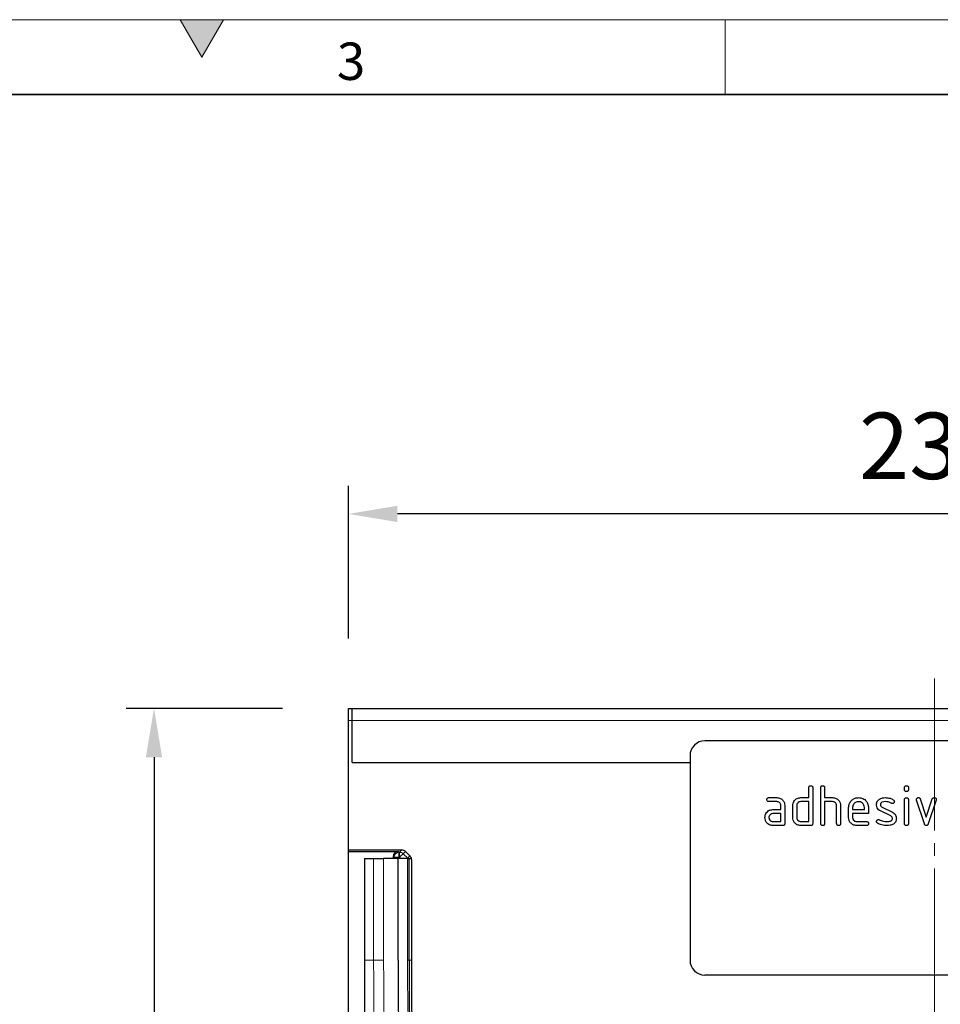
# Model space of a CAD drawing. Units: millimetres. Extents: x 30 to 1245, y -5 to 871.
# Drawn here: x 323 to 508, y 674 to 871 of the extents above; entities that cross this region are included whole.
import ezdxf

# ---------------------------------------------------------------- set-up
doc = ezdxf.new("R2010")
doc.units = ezdxf.units.MM
doc.header["$LTSCALE"] = 2
doc.linetypes.add('SLD-Durchgehend', pattern=[0])
doc.linetypes.add('SLD-Punktstrich', pattern=[19.05, 15.24, -1.27, 1.27, -1.27])
doc.layers.get('0').update_dxf_attribs({"color": 1})
for name, color, linetype in [('133578', 7, 'Continuous'), ('DIMENSION', 3, 'SLD-Durchgehend'), ('TANGENT_EDGES', 4, 'Continuous')]:
    doc.layers.add(name, color=color, linetype=linetype)
doc.layers.add('CENTER_LINE', color=1, linetype='Continuous', lineweight=25)
doc.styles.add('BEMSTIL', font='isocp3.shx', dxfattribs={"width": 0.8})
doc.styles.add('SLDTEXTSTYLE0', font='TXT', dxfattribs={"width": 0.605})
doc.dimstyles.new('BEMASS$0', dxfattribs={"dimscale": 10, "dimtxt": 3.5, "dimasz": 3.5, "dimexe": 2, "dimexo": 0, "dimgap": 1, "dimtad": 1, "dimdec": 1, "dimtxsty": 'BEMSTIL', "dimcen": 3, "dimclrd": 3, "dimclre": 3, "dimclrt": 4, "dimadec": 0, "dimazin": 0, "dimtfac": 1, "dimtdec": 1, "dimtofl": 0, "dimtmove": 0, "dimatfit": 0, "dimfxl": 0, "dimtolj": 1, "dimlwd": -1, "dimlwe": -1, "dimarcsym": 0})

# ---------------------------------------------------------------- blocks, each defined once
blk = doc.blocks.new('*D7')
at = {"layer": 'DIMENSION', "color": 3}
for p, q in [((389.43, 746.87), (389.43, 777.47)), ((624.43, 746.87), (624.43, 777.47)), ((614.63, 771.87), (399.23, 771.87))]:
    blk.add_line(p, q, dxfattribs=at)
for points in [[(399.23, 773.5), (399.23, 770.23), (389.43, 771.87)], [(614.63, 773.5), (614.63, 770.23), (624.43, 771.87)]]:
    blk.add_solid(points, dxfattribs=at)
at = {"layer": 'DIMENSION', "color": 4, "insert": (506.93, 792.17), "char_height": 13.3, "attachment_point": 2, "style": 'BEMSTIL'}
blk.add_mtext('\\A1;235', dxfattribs=at)
blk = doc.blocks.new('*D9')
at = {"layer": 'DIMENSION', "color": 3}
for p, q in [((376.18, 732.87), (344.83, 732.87)), ((350.43, 723.07), (350.43, 405.47)), ((492.93, 395.67), (344.83, 395.67))]:
    blk.add_line(p, q, dxfattribs=at)
for points in [[(348.79, 723.07), (352.06, 723.07), (350.43, 732.87)], [(348.79, 405.47), (352.06, 405.47), (350.43, 395.67)]]:
    blk.add_solid(points, dxfattribs=at)
at = {"layer": 'DIMENSION', "color": 4, "insert": (330.13, 564.27), "char_height": 13.3, "attachment_point": 2, "rotation": 90, "style": 'BEMSTIL'}
blk.add_mtext('\\A1;337', dxfattribs=at)
blk = doc.blocks.new('1035953-M_E_FRONT VIEW')
at = {"layer": '133578', "linetype": 'Continuous', "lineweight": 25}
for p, q in [((5988.21, 701.85), (5988.21, 704.25)), ((5988.21, 704.25), (5988.96, 704.25)), ((5988.96, 701.85), (5988.96, 704.25)), ((5988.96, 704.25), (6222.46, 704.25)), ((5988.21, 675.85), (5988.21, 701.85)), ((5988.96, 693.4), (5988.96, 701.85)), ((6151.71, 697.75), (6059.71, 697.75)), ((5988.96, 693.4), (6056.71, 693.4)), ((6056.71, 694.75), (6056.71, 653.75)), ((6080.51, 686.35), (6080.51, 688.35)), ((6081.31, 688.35), (6081.31, 681.15)), ((6082.91, 681.15), (6082.91, 688.35)), ((6083.71, 688.35), (6083.71, 686.35)), ((6099.71, 687.96), (6099.71, 688.36)), ((6100.51, 688.36), (6100.51, 687.96)), ((6072.53, 686.35), (6074.12, 686.35)), ((6074.12, 685.55), (6072.53, 685.55)), ((6078.91, 686.35), (6080.51, 686.35)), ((6080.51, 685.55), (6078.91, 685.55)), ((6080.51, 681.55), (6080.51, 685.55)), ((6083.71, 686.35), (6085.31, 686.35)), ((6083.71, 685.55), (6083.71, 681.15)), ((6085.31, 685.55), (6083.71, 685.55)), ((6099.71, 681.15), (6099.71, 685.93)), ((6100.51, 685.93), (6100.51, 681.15)), ((6103.7, 681.08), (6102.13, 685.83)), ((6102.89, 686.08), (6104.1, 682.43)), ((6104.1, 682.43), (6105.3, 686.08)), ((6106.06, 685.83), (6104.5, 681.09)), ((6073.32, 683.95), (6074.91, 683.95)), ((6074.91, 683.95), (6074.91, 684.75)), ((6075.71, 684.75), (6075.71, 681.15)), ((6077.31, 682.35), (6077.31, 684.75)), ((6078.11, 684.75), (6078.11, 682.35)), ((6086.11, 681.15), (6086.11, 684.75)), ((6086.91, 684.78), (6086.91, 681.15)), ((6088.51, 682.35), (6088.51, 684.35)), ((6089.31, 684.35), (6089.31, 683.95)), ((6089.31, 683.95), (6091.7, 683.95)), ((6091.7, 683.95), (6091.7, 684.35)), ((6092.5, 684.35), (6092.5, 683.15)), ((6096.95, 682.7), (6094.91, 683.69)), ((6095.23, 684.43), (6097.29, 683.42)), ((6074.91, 683.15), (6073.32, 683.15)), ((6073.32, 681.55), (6074.91, 681.55)), ((6074.91, 681.55), (6074.91, 683.15)), ((6078.91, 681.55), (6080.51, 681.55)), ((6089.31, 683.15), (6089.31, 682.35)), ((6092.5, 683.15), (6089.31, 683.15)), ((6090.11, 681.55), (6092.1, 681.55)), ((6075.31, 680.75), (6073.32, 680.75)), ((6080.91, 680.75), (6078.91, 680.75)), ((6092.1, 680.75), (6090.11, 680.75)), ((5988.21, 675.85), (5998.93, 675.85)), ((5988.21, 675.54), (5988.21, 675.85)), ((5988.21, 675.54), (5998.19, 675.54)), ((5988.21, 329.25), (5988.21, 675.54)), ((5999.64, 675.56), (6000.55, 674.65)), ((5991.4, 674.15), (5991.4, 653.75)), ((5991.4, 674.15), (5993.26, 674.15)), ((5993.26, 674.15), (5995.27, 674.15)), ((5998.16, 674.15), (5995.27, 674.15)), ((5997.19, 674.54), (5997.19, 674.15)), ((5998.16, 653.75), (5998.16, 674.15)), ((6000.06, 674.15), (5998.16, 674.15)), ((6000.06, 674.15), (6000.36, 674.15)), ((6000.36, 653.75), (6000.36, 674.15)), ((6000.36, 674.15), (6000.73, 674.15)), ((6000.85, 673.94), (6000.85, 653.75)), ((6151.71, 650.75), (6059.71, 650.75))]:
    blk.add_line(p, q, dxfattribs=at)
for centre, radius, start, end in [((6059.71, 694.75), 3, 90, 180), ((6727.5, 653.75), 736.1, 180, 200.66344), ((6727.5, 653.75), 729.34, 180, 200.66344), ((6727.5, 653.75), 727.14, 180, 200.66344), ((6733.77, 653.75), 732.93, 180, 200.47421), ((6059.71, 653.75), 3, 180, 270)]:
    blk.add_arc(centre, radius, start, end, dxfattribs=at)
for centre, major_axis, start_param, end_param in [((5998.19, 674.54), (0.708, -0.708), 2.356537, 3.926648), ((5998.93, 674.85), (-0.708, -0.708), 3.141935, 3.926648), ((5999.85, 673.94), (0.708, 0.708), 5.49813, 6.283528)]:
    blk.add_ellipse(centre, major_axis=major_axis, ratio=0.999315, start_param=start_param, end_param=end_param, dxfattribs=at)
for points, knots in [([(6080.51, 688.35), (6080.52, 688.41), (6080.52, 688.54), (6080.62, 688.68), (6080.77, 688.75), (6080.87, 688.75), (6080.91, 688.75)], [0, 0, 0, 0, 0.280755, 0.558993, 0.779249, 1, 1, 1, 1]), ([(6080.91, 688.75), (6080.97, 688.75), (6081.1, 688.74), (6081.25, 688.64), (6081.31, 688.5), (6081.31, 688.4), (6081.31, 688.35)], [0, 0, 0, 0, 0.280676, 0.55895, 0.779193, 1, 1, 1, 1]), ([(6082.91, 688.35), (6082.92, 688.41), (6082.92, 688.54), (6083.02, 688.68), (6083.17, 688.75), (6083.27, 688.75), (6083.31, 688.75)], [0, 0, 0, 0, 0.280754, 0.558994, 0.779247, 1, 1, 1, 1]), ([(6083.31, 688.75), (6083.37, 688.75), (6083.5, 688.74), (6083.65, 688.64), (6083.71, 688.5), (6083.71, 688.4), (6083.71, 688.35)], [0, 0, 0, 0, 0.280676, 0.558949, 0.779192, 1, 1, 1, 1]), ([(6099.71, 688.36), (6099.72, 688.42), (6099.72, 688.54), (6099.82, 688.69), (6099.97, 688.75), (6100.07, 688.75), (6100.11, 688.75)], [0, 0, 0, 0, 0.2807706, 0.5590814, 0.7793031, 1, 1, 1, 1]), ([(6100.11, 687.56), (6100.05, 687.56), (6099.93, 687.57), (6099.78, 687.67), (6099.72, 687.82), (6099.72, 687.91), (6099.71, 687.96)], [0, 0, 0, 0, 0.280599, 0.558534, 0.778652, 1, 1, 1, 1]), ([(6100.11, 688.75), (6100.17, 688.75), (6100.3, 688.74), (6100.44, 688.64), (6100.51, 688.5), (6100.51, 688.4), (6100.51, 688.36)], [0, 0, 0, 0, 0.2806639, 0.5588906, 0.7790558, 1, 1, 1, 1]), ([(6100.51, 687.96), (6100.51, 687.9), (6100.5, 687.78), (6100.4, 687.63), (6100.26, 687.57), (6100.16, 687.56), (6100.11, 687.56)], [0, 0, 0, 0, 0.280663, 0.559032, 0.77923, 1, 1, 1, 1]), ([(6072.13, 685.95), (6072.13, 686.01), (6072.14, 686.14), (6072.24, 686.28), (6072.38, 686.35), (6072.48, 686.35), (6072.53, 686.35)], [0, 0, 0, 0, 0.28065, 0.558906, 0.779066, 1, 1, 1, 1]), ([(6072.53, 685.55), (6072.47, 685.56), (6072.34, 685.56), (6072.2, 685.66), (6072.13, 685.81), (6072.13, 685.91), (6072.13, 685.95)], [0, 0, 0, 0, 0.280743, 0.55909, 0.779283, 1, 1, 1, 1]), ([(6074.12, 686.35), (6074.35, 686.33), (6074.83, 686.27), (6075.35, 685.84), (6075.67, 685.31), (6075.7, 684.94), (6075.71, 684.75)], [0, 0, 0, 0, 0.279577, 0.559296, 0.779532, 1, 1, 1, 1]), ([(6074.91, 684.75), (6074.9, 684.87), (6074.88, 685.11), (6074.66, 685.37), (6074.4, 685.53), (6074.21, 685.55), (6074.12, 685.55)], [0, 0, 0, 0, 0.279614, 0.559221, 0.779545, 1, 1, 1, 1]), ([(6077.31, 684.75), (6077.32, 684.91), (6077.34, 685.19), (6077.47, 685.45), (6077.53, 685.56)], [0, 0, 0, 0, 0.559693, 1, 1, 1, 1]), ([(6077.53, 685.56), (6077.61, 685.69), (6077.79, 685.95), (6078.26, 686.29), (6078.67, 686.33), (6078.91, 686.35)], [0, 0, 0, 0, 0.28079, 0.561045, 1, 1, 1, 1]), ([(6078.91, 685.55), (6078.8, 685.54), (6078.56, 685.51), (6078.3, 685.3), (6078.14, 685.03), (6078.12, 684.85), (6078.11, 684.75)], [0, 0, 0, 0, 0.2795432, 0.5593072, 0.7796803, 1, 1, 1, 1]), ([(6085.31, 686.35), (6085.55, 686.33), (6086.01, 686.27), (6086.54, 685.85), (6086.86, 685.33), (6086.9, 684.97), (6086.91, 684.78)], [0, 0, 0, 0, 0.279596, 0.559464, 0.77975, 1, 1, 1, 1]), ([(6086.11, 684.75), (6086.1, 684.87), (6086.08, 685.11), (6085.86, 685.37), (6085.59, 685.53), (6085.41, 685.55), (6085.31, 685.55)], [0, 0, 0, 0, 0.279605, 0.559219, 0.779523, 1, 1, 1, 1]), ([(6088.51, 684.35), (6088.55, 684.65), (6088.62, 685.24), (6089.16, 685.89), (6089.81, 686.29), (6090.27, 686.33), (6090.51, 686.35)], [0, 0, 0, 0, 0.27955, 0.559347, 0.779633, 1, 1, 1, 1]), ([(6090.51, 685.54), (6090.33, 685.52), (6089.98, 685.48), (6089.59, 685.16), (6089.35, 684.77), (6089.33, 684.49), (6089.31, 684.35)], [0, 0, 0, 0, 0.279534, 0.559295, 0.779626, 1, 1, 1, 1]), ([(6090.51, 686.35), (6090.8, 686.32), (6091.39, 686.25), (6092.05, 685.71), (6092.44, 685.05), (6092.48, 684.59), (6092.5, 684.35)], [0, 0, 0, 0, 0.279581, 0.55926, 0.779575, 1, 1, 1, 1]), ([(6091.7, 684.35), (6091.68, 684.53), (6091.64, 684.88), (6091.31, 685.27), (6090.92, 685.51), (6090.64, 685.53), (6090.51, 685.54)], [0, 0, 0, 0, 0.2795192, 0.5593417, 0.7796507, 1, 1, 1, 1]), ([(6094.11, 684.96), (6094.12, 685.08), (6094.13, 685.31), (6094.29, 685.71), (6094.53, 685.91), (6094.68, 686.03)], [0, 0, 0, 0, 0.280749, 0.561103, 1, 1, 1, 1]), ([(6094.68, 686.03), (6094.89, 686.14), (6095.27, 686.33), (6095.7, 686.35), (6095.89, 686.35)], [0, 0, 0, 0, 0.559175, 1, 1, 1, 1]), ([(6095.89, 685.55), (6095.67, 685.55), (6095.4, 685.54), (6095.11, 685.39), (6094.99, 685.27), (6094.92, 685.12), (6094.91, 685.01), (6094.9, 684.96)], [0, 0, 0, 0, 0.498945, 0.624346, 0.749478, 0.874722, 1, 1, 1, 1]), ([(6095.89, 686.35), (6096.21, 686.33), (6096.77, 686.3), (6097.26, 686.03), (6097.48, 685.91)], [0, 0, 0, 0, 0.5597653, 1, 1, 1, 1]), ([(6097.1, 685.21), (6096.89, 685.32), (6096.51, 685.52), (6096.08, 685.54), (6095.89, 685.55)], [0, 0, 0, 0, 0.559811, 1, 1, 1, 1]), ([(6097.69, 685.56), (6097.68, 685.5), (6097.67, 685.38), (6097.56, 685.26), (6097.43, 685.17), (6097.34, 685.17), (6097.29, 685.16)], [0, 0, 0, 0, 0.279393, 0.559668, 0.779921, 1, 1, 1, 1]), ([(6097.48, 685.91), (6097.54, 685.86), (6097.66, 685.77), (6097.68, 685.62), (6097.69, 685.56)], [0, 0, 0, 0, 0.559658, 1, 1, 1, 1]), ([(6099.71, 685.93), (6099.72, 685.99), (6099.72, 686.11), (6099.82, 686.25), (6099.97, 686.32), (6100.07, 686.32), (6100.11, 686.32)], [0, 0, 0, 0, 0.2807706, 0.5590814, 0.7793031, 1, 1, 1, 1]), ([(6100.11, 686.32), (6100.17, 686.32), (6100.3, 686.31), (6100.44, 686.21), (6100.51, 686.07), (6100.51, 685.97), (6100.51, 685.93)], [0, 0, 0, 0, 0.2806639, 0.5588906, 0.7790558, 1, 1, 1, 1]), ([(6102.11, 685.96), (6102.12, 686.02), (6102.13, 686.13), (6102.24, 686.26), (6102.37, 686.34), (6102.46, 686.35), (6102.51, 686.35)], [0, 0, 0, 0, 0.279303, 0.55897, 0.779528, 1, 1, 1, 1]), ([(6102.13, 685.83), (6102.13, 685.85), (6102.11, 685.89), (6102.11, 685.94), (6102.11, 685.96)], [0, 0, 0, 0, 0.559768, 1, 1, 1, 1]), ([(6102.51, 686.35), (6102.55, 686.35), (6102.65, 686.34), (6102.8, 686.26), (6102.86, 686.15), (6102.89, 686.08)], [0, 0, 0, 0, 0.281097, 0.561984, 1, 1, 1, 1]), ([(6105.3, 686.08), (6105.32, 686.12), (6105.36, 686.21), (6105.49, 686.33), (6105.61, 686.35), (6105.68, 686.35)], [0, 0, 0, 0, 0.280853, 0.561593, 1, 1, 1, 1]), ([(6105.68, 686.35), (6105.74, 686.35), (6105.86, 686.34), (6106.02, 686.25), (6106.08, 686.1), (6106.08, 686.01), (6106.09, 685.96)], [0, 0, 0, 0, 0.280605, 0.558524, 0.778756, 1, 1, 1, 1]), ([(6106.09, 685.96), (6106.09, 685.93), (6106.08, 685.89), (6106.07, 685.85), (6106.06, 685.83)], [0, 0, 0, 0, 0.559513, 1, 1, 1, 1]), ([(6071.94, 683.16), (6072.03, 683.29), (6072.2, 683.55), (6072.67, 683.89), (6073.08, 683.93), (6073.32, 683.95)], [0, 0, 0, 0, 0.280762, 0.56107, 1, 1, 1, 1]), ([(6094.91, 683.69), (6094.78, 683.76), (6094.52, 683.91), (6094.18, 684.34), (6094.14, 684.72), (6094.11, 684.96)], [0, 0, 0, 0, 0.2810418, 0.5614754, 1, 1, 1, 1]), ([(6094.9, 684.96), (6094.91, 684.9), (6094.91, 684.77), (6095.01, 684.57), (6095.15, 684.48), (6095.23, 684.43)], [0, 0, 0, 0, 0.2808822, 0.5620648, 1, 1, 1, 1]), ([(6097.29, 685.16), (6097.26, 685.16), (6097.19, 685.17), (6097.13, 685.2), (6097.1, 685.21)], [0, 0, 0, 0, 0.559377, 1, 1, 1, 1]), ([(6097.29, 683.42), (6097.42, 683.35), (6097.68, 683.2), (6098.02, 682.77), (6098.06, 682.39), (6098.09, 682.16)], [0, 0, 0, 0, 0.280959, 0.561334, 1, 1, 1, 1]), ([(6071.73, 682.35), (6071.74, 682.51), (6071.76, 682.79), (6071.89, 683.05), (6071.94, 683.16)], [0, 0, 0, 0, 0.559827, 1, 1, 1, 1]), ([(6073.32, 680.75), (6073.09, 680.78), (6072.61, 680.83), (6072.09, 681.27), (6071.78, 681.8), (6071.75, 682.17), (6071.73, 682.35)], [0, 0, 0, 0, 0.279641, 0.559236, 0.779509, 1, 1, 1, 1]), ([(6073.32, 683.15), (6073.2, 683.14), (6072.97, 683.11), (6072.71, 682.89), (6072.55, 682.63), (6072.53, 682.45), (6072.53, 682.35)], [0, 0, 0, 0, 0.279475, 0.559296, 0.779686, 1, 1, 1, 1]), ([(6072.53, 682.35), (6072.54, 682.24), (6072.57, 682), (6072.78, 681.74), (6073.05, 681.58), (6073.23, 681.56), (6073.32, 681.55)], [0, 0, 0, 0, 0.279455, 0.55935, 0.779722, 1, 1, 1, 1]), ([(6078.91, 680.75), (6078.68, 680.78), (6078.2, 680.83), (6077.68, 681.27), (6077.36, 681.8), (6077.33, 682.17), (6077.31, 682.35)], [0, 0, 0, 0, 0.2796533, 0.5592877, 0.7795704, 1, 1, 1, 1]), ([(6078.11, 682.35), (6078.13, 682.24), (6078.16, 682), (6078.38, 681.74), (6078.64, 681.58), (6078.82, 681.56), (6078.91, 681.55)], [0, 0, 0, 0, 0.2794713, 0.5592816, 0.779707, 1, 1, 1, 1]), ([(6090.11, 680.75), (6089.87, 680.78), (6089.4, 680.83), (6088.88, 681.27), (6088.56, 681.8), (6088.53, 682.17), (6088.51, 682.35)], [0, 0, 0, 0, 0.27962, 0.559261, 0.779558, 1, 1, 1, 1]), ([(6089.31, 682.35), (6089.33, 682.24), (6089.36, 682), (6089.57, 681.74), (6089.83, 681.58), (6090.02, 681.56), (6090.11, 681.55)], [0, 0, 0, 0, 0.2794549, 0.5593494, 0.7797223, 1, 1, 1, 1]), ([(6092.1, 681.55), (6092.16, 681.55), (6092.28, 681.54), (6092.43, 681.44), (6092.49, 681.3), (6092.49, 681.2), (6092.5, 681.15)], [0, 0, 0, 0, 0.280659, 0.559036, 0.779252, 1, 1, 1, 1]), ([(6094.11, 681.55), (6094.12, 681.61), (6094.13, 681.73), (6094.24, 681.86), (6094.37, 681.94), (6094.46, 681.95), (6094.51, 681.95)], [0, 0, 0, 0, 0.279339, 0.559194, 0.779579, 1, 1, 1, 1]), ([(6094.33, 681.2), (6094.26, 681.25), (6094.14, 681.34), (6094.12, 681.49), (6094.11, 681.55)], [0, 0, 0, 0, 0.5594659, 1, 1, 1, 1]), ([(6094.51, 681.95), (6094.54, 681.95), (6094.59, 681.95), (6094.64, 681.93), (6094.66, 681.92)], [0, 0, 0, 0, 0.559345, 1, 1, 1, 1]), ([(6094.66, 681.92), (6094.76, 681.88), (6094.95, 681.8), (6095.14, 681.73), (6095.22, 681.7)], [0, 0, 0, 0, 0.5599969, 1, 1, 1, 1]), ([(6095.22, 681.7), (6095.42, 681.65), (6095.77, 681.57), (6096.12, 681.56), (6096.28, 681.55)], [0, 0, 0, 0, 0.559987, 1, 1, 1, 1]), ([(6096.28, 681.55), (6096.5, 681.56), (6096.78, 681.57), (6097.08, 681.72), (6097.21, 681.84), (6097.28, 681.99), (6097.29, 682.1), (6097.29, 682.15)], [0, 0, 0, 0, 0.499013, 0.624406, 0.749587, 0.874725, 1, 1, 1, 1]), ([(6097.29, 682.15), (6097.29, 682.22), (6097.28, 682.34), (6097.18, 682.56), (6097.04, 682.65), (6096.95, 682.7)], [0, 0, 0, 0, 0.280861, 0.56181, 1, 1, 1, 1]), ([(6098.09, 682.16), (6098.06, 681.91), (6098.01, 681.46), (6097.67, 681.18), (6097.51, 681.06)], [0, 0, 0, 0, 0.559126, 1, 1, 1, 1]), ([(6075.71, 681.15), (6075.71, 681.09), (6075.7, 680.97), (6075.6, 680.82), (6075.46, 680.76), (6075.36, 680.76), (6075.31, 680.75)], [0, 0, 0, 0, 0.280601, 0.558578, 0.77879, 1, 1, 1, 1]), ([(6081.31, 681.15), (6081.31, 681.09), (6081.3, 680.97), (6081.2, 680.82), (6081.06, 680.76), (6080.96, 680.76), (6080.91, 680.75)], [0, 0, 0, 0, 0.280601, 0.558578, 0.77879, 1, 1, 1, 1]), ([(6083.31, 680.75), (6083.25, 680.76), (6083.13, 680.76), (6082.98, 680.86), (6082.92, 681.01), (6082.92, 681.11), (6082.91, 681.15)], [0, 0, 0, 0, 0.280704, 0.558605, 0.778824, 1, 1, 1, 1]), ([(6083.71, 681.15), (6083.71, 681.09), (6083.7, 680.97), (6083.6, 680.82), (6083.46, 680.76), (6083.36, 680.76), (6083.31, 680.75)], [0, 0, 0, 0, 0.280602, 0.558578, 0.778792, 1, 1, 1, 1]), ([(6086.51, 680.75), (6086.45, 680.76), (6086.33, 680.76), (6086.18, 680.86), (6086.12, 681.01), (6086.12, 681.11), (6086.11, 681.15)], [0, 0, 0, 0, 0.280702, 0.558604, 0.778823, 1, 1, 1, 1]), ([(6086.91, 681.15), (6086.91, 681.09), (6086.9, 680.97), (6086.8, 680.82), (6086.66, 680.76), (6086.56, 680.76), (6086.51, 680.75)], [0, 0, 0, 0, 0.280601, 0.558576, 0.77879, 1, 1, 1, 1]), ([(6092.5, 681.15), (6092.49, 681.09), (6092.49, 680.97), (6092.39, 680.82), (6092.24, 680.76), (6092.15, 680.76), (6092.1, 680.75)], [0, 0, 0, 0, 0.2805957, 0.5585508, 0.7786949, 1, 1, 1, 1]), ([(6096.25, 680.75), (6095.88, 680.77), (6095.21, 680.8), (6094.6, 681.07), (6094.33, 681.2)], [0, 0, 0, 0, 0.560159, 1, 1, 1, 1]), ([(6097.51, 681.06), (6097.29, 680.96), (6096.89, 680.77), (6096.45, 680.76), (6096.25, 680.75)], [0, 0, 0, 0, 0.559034, 1, 1, 1, 1]), ([(6100.11, 680.75), (6100.05, 680.76), (6099.93, 680.76), (6099.78, 680.86), (6099.72, 681.01), (6099.72, 681.1), (6099.71, 681.15)], [0, 0, 0, 0, 0.2806, 0.558537, 0.778697, 1, 1, 1, 1]), ([(6100.51, 681.15), (6100.51, 681.09), (6100.5, 680.97), (6100.4, 680.82), (6100.26, 680.76), (6100.16, 680.76), (6100.11, 680.75)], [0, 0, 0, 0, 0.280663, 0.559032, 0.77923, 1, 1, 1, 1]), ([(6104.1, 680.75), (6104.05, 680.76), (6103.94, 680.77), (6103.78, 680.88), (6103.73, 681.01), (6103.7, 681.08)], [0, 0, 0, 0, 0.280097, 0.561478, 1, 1, 1, 1]), ([(6104.5, 681.09), (6104.48, 681.04), (6104.44, 680.94), (6104.34, 680.83), (6104.22, 680.76), (6104.14, 680.76), (6104.1, 680.75)], [0, 0, 0, 0, 0.280157, 0.559896, 0.779611, 1, 1, 1, 1])]:
    blk.add_open_spline(points, degree=3, knots=knots, dxfattribs=at)
at = {"layer": 'TANGENT_EDGES', "linetype": 'Continuous', "lineweight": 18}
for p, q in [((5988.21, 701.85), (5988.96, 701.85)), ((5988.96, 701.85), (6222.46, 701.85)), ((5988.96, 693.4), (6056.71, 693.4)), ((5998.19, 675.54), (5998.34, 675.39)), ((5998.47, 675.39), (5998.93, 675.85)), ((5999.64, 675.56), (5999.18, 675.1)), ((5993.26, 653.75), (5993.26, 674.15)), ((5995.27, 653.75), (5995.27, 674.15)), ((5997.34, 674.4), (5997.19, 674.54)), ((5997.34, 674.15), (5997.34, 674.4)), ((5998.34, 674.4), (5997.34, 674.4)), ((5998.34, 675.39), (5998.47, 675.39)), ((5998.34, 674.4), (5998.34, 675.39)), ((5998.47, 674.4), (5998.34, 674.4)), ((5998.34, 674.4), (5998.34, 674.15)), ((5998.47, 674.4), (5998.47, 675.39)), ((5998.72, 674.15), (5998.47, 674.4)), ((5999.18, 675.1), (6000.1, 674.19)), ((6000.06, 653.75), (6000.06, 674.15)), ((6000.1, 674.19), (6000.55, 674.65)), ((6000.13, 674.15), (6000.1, 674.19)), ((6000.85, 673.94), (6000.77, 673.86)), ((5991.4, 653.75), (5993.26, 653.75)), ((5993.26, 653.75), (5995.27, 653.75)), ((6000.06, 653.75), (6000.36, 653.75)), ((6000.36, 653.75), (6000.77, 653.75)), ((6000.77, 653.75), (6000.85, 653.75))]:
    blk.add_line(p, q, dxfattribs=at)
at = {"layer": 'TANGENT_EDGES', "linetype": 'Continuous', "lineweight": 18, "flags": 128}
for points in [[(5998.47, 674.4), (5998.61, 674.53), (5998.74, 674.66), (5998.86, 674.78), (5998.96, 674.89), (5999.05, 674.97), (5999.12, 675.04), (5999.16, 675.08), (5999.18, 675.1)], [(6000.06, 674.15), (6000.08, 674.17), (6000.1, 674.19)]]:
    blk.add_lwpolyline(points, dxfattribs=at)
at = {"layer": 'TANGENT_EDGES', "linetype": 'Continuous', "lineweight": 18}
for centre, radius, start, end in [((5998.34, 674.39), 1, 90.0464, 179.954), ((5998.47, 674.39), 1, 45.0136, 89.9567), ((6727.5, 653.75), 734.24, 180, 200.66344), ((6727.5, 653.75), 732.23, 180, 200.66344), ((6727.5, 653.75), 727.44, 180, 200.66344)]:
    blk.add_arc(centre, radius, start, end, dxfattribs=at)

msp = doc.modelspace()

# ---------------------------------------------------------------- hatches: boundary and pattern name
at = {"linetype": 'Continuous'}
msp.add_hatch(color=256, dxfattribs=at).paths.add_polyline_path([(364.33, 871), (355.67, 871), (360, 863.5)], flags=0)

# ---------------------------------------------------------------- linework, layer by layer
at = {"linetype": 'Continuous', "lineweight": 18}
for p, q in [((30, 871), (1230, 871)), ((355.67, 871), (360, 863.5)), ((364.33, 871), (355.67, 871)), ((360, 863.5), (364.33, 871)), ((465, 871), (465, 856))]:
    msp.add_line(p, q, dxfattribs=at)
at = {"linetype": 'Continuous', "lineweight": 35}
msp.add_line((45, 856), (1215, 856), dxfattribs=at)
at = {"layer": 'CENTER_LINE', "linetype": 'SLD-Punktstrich', "lineweight": 18}
msp.add_line((506.93, 738.87), (506.93, 351.87), dxfattribs=at)

# ---------------------------------------------------------------- block references
at = {"layer": '133578'}
msp.add_blockref('1035953-M_E_FRONT VIEW', (-5598.79, 28.61), dxfattribs=at)

# ---------------------------------------------------------------- texts
at = {"linetype": 'Continuous', "lineweight": 0, "insert": (389.95, 866.42), "char_height": 7.5, "attachment_point": 2, "style": 'SLDTEXTSTYLE0'}
msp.add_mtext('3', dxfattribs=at)

# ---------------------------------------------------------------- dimensions: what is measured, and where the dimension line sits
at = {"layer": 'DIMENSION'}
dim = msp.add_linear_dim(base=(389.43, 771.87), p1=(624.43, 732.87), p2=(389.43, 732.87), dimstyle='BEMASS$0', override={"dimscale": 7, "dimtxt": 1.9, "dimasz": 1.4, "dimexe": 0.8, "dimexo": 2, "dimtad": 3, "dimdec": 0, "dimdle": 1, "dimtofl": 1, "dimtfill": 1}, dxfattribs=at)
dim.commit()
dim.dimension.update_dxf_attribs({"geometry": '*D7', "text_midpoint": (506.93, 771.87), "dimtype": 160})
dim = msp.add_linear_dim(base=(350.43, 395.67), p1=(390.18, 732.87), p2=(506.93, 395.67), angle=90, dimstyle='BEMASS$0', override={"dimscale": 7, "dimtxt": 1.9, "dimasz": 1.4, "dimexe": 0.8, "dimexo": 2, "dimtad": 3, "dimdec": 0, "dimdle": 1, "dimtofl": 1, "dimtfill": 1}, dxfattribs=at)
dim.commit()
dim.dimension.update_dxf_attribs({"geometry": '*D9', "text_midpoint": (350.43, 564.27), "dimtype": 160})

doc.saveas('drawing.dxf')
